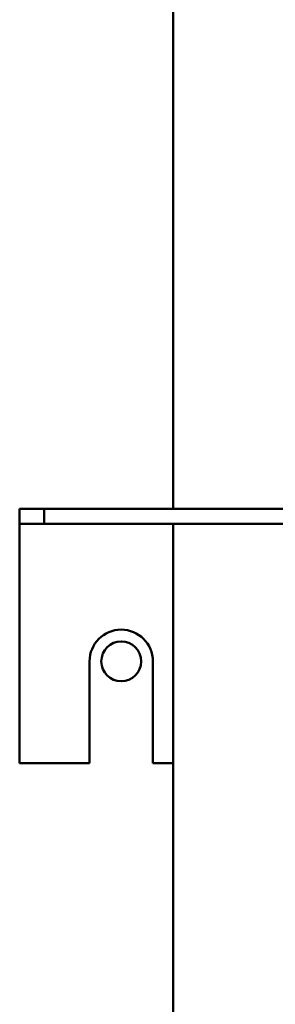
# Model space of a CAD drawing. Units: inches. Extents: x 2 to 86, y 1 to 67.
# Drawn here: x 17 to 17.7, y 26.7 to 29.5 of the extents above; entities that cross this region are included whole.
import ezdxf

# ---------------------------------------------------------------- set-up
doc = ezdxf.new("R2010")
doc.units = ezdxf.units.IN
doc.header["$LTSCALE"] = 4
doc.header["$MEASUREMENT"] = 0
doc.layers.add('Visible (ANSI)', color=7, linetype='Continuous', lineweight=50)

msp = doc.modelspace()

# ---------------------------------------------------------------- linework, layer by layer
at = {"layer": 'Visible (ANSI)'}
for p, q in [((17.4163, 30.7983), (17.4163, 28.0783)), ((16.9849, 28.0783), (16.9849, 28.0356)), ((17.0535, 28.0783), (16.9849, 28.0783)), ((17.0535, 28.0783), (17.0535, 28.0356)), ((19.6306, 28.0783), (17.0535, 28.0783)), ((16.9849, 28.0356), (16.9849, 27.9929)), ((16.9849, 28.0356), (17.0535, 28.0356)), ((17.0535, 28.0356), (19.6306, 28.0356)), ((17.4163, 28.0356), (17.4163, 24.8668)), ((16.9849, 27.9929), (16.9849, 27.364)), ((17.1815, 27.364), (17.1815, 27.6497)), ((17.3598, 27.6497), (17.3598, 27.364)), ((16.9849, 27.364), (17.1815, 27.364)), ((17.3598, 27.364), (17.4163, 27.364))]:
    msp.add_line(p, q, dxfattribs=at)
msp.add_circle((17.2706, 27.6497), 0.056, dxfattribs=at)
msp.add_arc((17.2706, 27.6497), 0.0891, 0, 180, dxfattribs=at)

doc.saveas('drawing.dxf')
